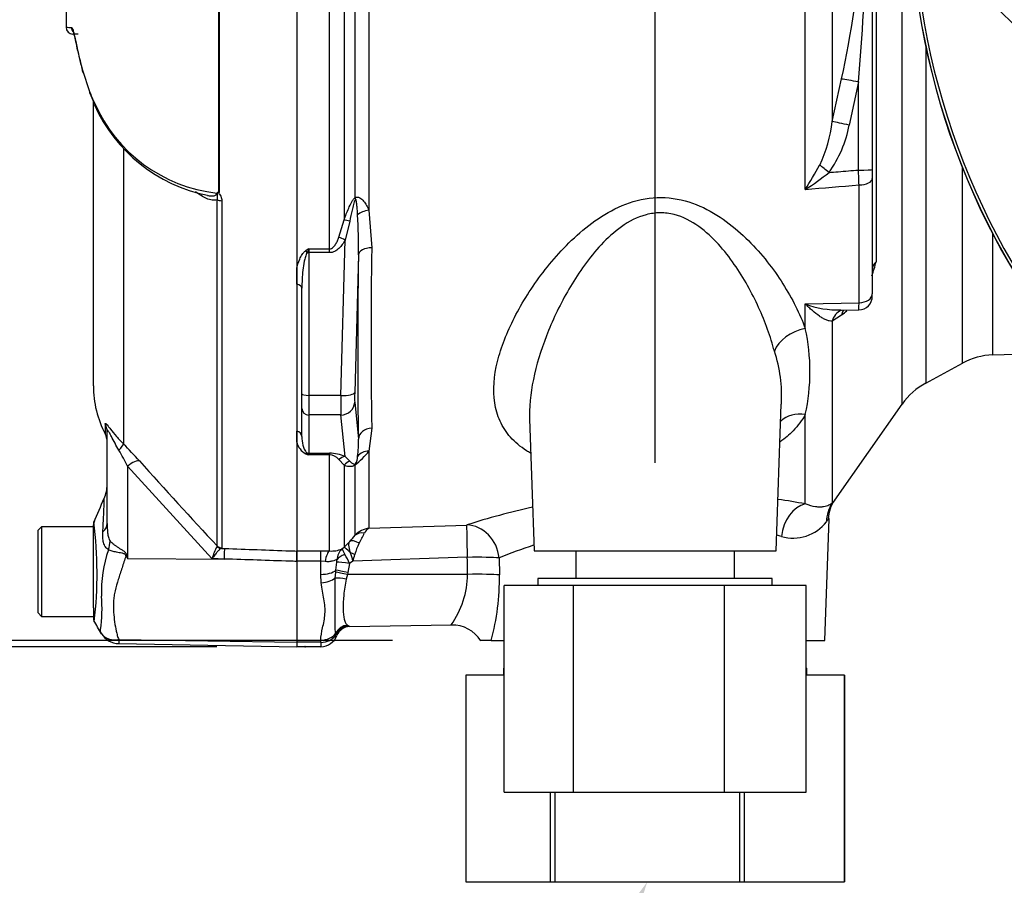
# Model space of a CAD drawing. Units: millimetres. Extents: x 0 to 594, y 0 to 420.
# Drawn here: x 284 to 302, y 234 to 250 of the extents above; entities that cross this region are included whole.
import ezdxf
from ezdxf import colors
from ezdxf.entities.mleader import LeaderData, LeaderLine
from ezdxf.enums import TextEntityAlignment as Align
from ezdxf.lldxf.tags import DXFTag
from ezdxf.math import Vec2, Vec3

# ---------------------------------------------------------------- set-up
doc = ezdxf.new("R2010")
doc.units = ezdxf.units.MM
for name, color, linetype in [('Default', 7, 'Continuous'), ('II0-20SHORT-STD', 7, 'Continuous'), ('II0-55-ADPIMP4-S', 7, 'Continuous'), ('II2-01-STD', 7, 'Continuous'), ('PART4', 7, 'Continuous'), ('PART5', 7, 'Continuous'), ('TSH-1', 7, 'Continuous')]:
    doc.layers.add(name, color=color, linetype=linetype)
doc.styles.add('SEACAD_Arial', font='arial.ttf')
tags = doc.linetypes.add('HIDDEN2', pattern=[4.7625, 3.175, -1.5875]).pattern_tags.tags
tags[6:7] = [DXFTag(74, 4), DXFTag(75, 0), DXFTag(340, '0'), DXFTag(46, 0.0), DXFTag(50, 0.0), DXFTag(44, 0.0), DXFTag(45, 0.0)]
tags[4:5] = [DXFTag(74, 4), DXFTag(75, 0), DXFTag(340, '0'), DXFTag(46, 0.0), DXFTag(50, 0.0), DXFTag(44, 0.0), DXFTag(45, 0.0)]
doc.dimstyles.new('ISO-InstDr', dxfattribs={"dimtxt": 3.2, "dimasz": 4.48, "dimexe": 1.6, "dimexo": 1.6, "dimgap": 0.8, "dimtad": 1, "dimdec": 0, "dimlfac": 8, "dimzin": 0, "dimdsep": 46, "dimtxsty": 'SEACAD_Arial', "dimblk1": '_SE_FILLED', "dimblk2": '_SE_FILLED', "dimsah": 1, "dimcen": 1.6, "dimadec": 0, "dimazin": 0, "dimtfac": 0.5, "dimtofl": 0, "dimtmove": 0, "dimatfit": 3, "dimfxl": 1, "dimtzin": 0, "dimarcsym": 0})

# ---------------------------------------------------------------- blocks, each defined once
blk = doc.blocks.new('SE5')
at = {"layer": 'II0-20SHORT-STD', "color": 7, "linetype": 'Continuous'}
for radius, start, end in [(13.198, 184.8664, 265.1363), (13.249, 184.9824, 265.02)]:
    blk.add_arc((313.839, 252.007), radius, start, end, dxfattribs=at)
at = {"layer": 'II0-55-ADPIMP4-S', "color": 7, "linetype": 'Continuous'}
for p, q in [((294.523, 240.132), (294.523, 239.632)), ((297.406, 239.632), (297.406, 240.132)), ((298.089, 239.632), (293.839, 239.632)), ((293.839, 239.632), (293.839, 239.507)), ((298.089, 239.507), (298.089, 239.632)), ((294.482, 239.507), (293.225, 239.507)), ((293.225, 235.757), (293.225, 239.507)), ((297.221, 239.507), (294.482, 239.507)), ((294.482, 235.757), (294.482, 239.507)), ((297.221, 235.757), (297.221, 239.507)), ((298.704, 239.507), (297.221, 239.507)), ((298.704, 235.757), (298.704, 239.507)), ((293.214, 238.007), (293.225, 238.007)), ((293.214, 238.007), (293.214, 237.882)), ((298.704, 238.007), (298.714, 238.007)), ((298.714, 237.882), (298.714, 238.007)), ((293.225, 237.882), (292.529, 237.882)), ((292.529, 237.882), (292.529, 234.132)), ((299.396, 237.882), (298.704, 237.882)), ((299.396, 237.882), (299.4, 237.882)), ((299.396, 234.132), (299.396, 237.882)), ((299.4, 237.882), (299.4, 234.132)), ((293.225, 235.757), (294.482, 235.757)), ((294.067, 234.132), (294.067, 235.757)), ((294.145, 235.757), (294.145, 234.132)), ((294.482, 235.757), (297.221, 235.757)), ((297.221, 235.757), (298.704, 235.757)), ((297.498, 234.132), (297.498, 235.757)), ((297.581, 235.757), (297.581, 234.132)), ((292.529, 234.132), (294.067, 234.132)), ((294.067, 234.132), (294.145, 234.132)), ((294.145, 234.132), (297.498, 234.132)), ((297.498, 234.132), (297.581, 234.132)), ((297.581, 234.132), (299.396, 234.132)), ((299.396, 234.132), (299.4, 234.132))]:
    blk.add_line(p, q, dxfattribs=at)
at = {"layer": 'II2-01-STD', "color": 7, "linetype": 'Continuous'}
for p, q in [((298.686, 246.686), (298.686, 251.259)), ((299.176, 251.198), (299.176, 247.918)), ((300.445, 242.794), (300.445, 250.98)), ((290.324, 250.732), (290.324, 246.135)), ((290.523, 246.537), (290.523, 250.726)), ((290.775, 250.735), (290.775, 246.309)), ((290.059, 245.608), (290.059, 250.403)), ((299.902, 249.901), (299.902, 247.046)), ((299.97, 249.946), (299.97, 245.375)), ((300.873, 249.282), (300.873, 243.176)), ((299.176, 247.918), (299.345, 248.689)), ((299.652, 248.635), (299.484, 247.852)), ((299.652, 247.038), (299.652, 248.635)), ((299.902, 247.046), (299.902, 246.884)), ((301.535, 243.536), (301.535, 247.091)), ((299.661, 244.632), (299.661, 246.768)), ((299.902, 246.884), (299.902, 244.795)), ((290.775, 246.309), (290.825, 245.629)), ((290.229, 245.819), (290.324, 246.135)), ((290.427, 246.111), (290.343, 245.768)), ((302.088, 243.686), (302.088, 245.886)), ((290.266, 242.95), (290.343, 245.768)), ((289.683, 245.608), (290.059, 245.608)), ((289.683, 245.608), (289.683, 245.54)), ((290.059, 245.54), (289.683, 245.54)), ((289.683, 245.54), (289.683, 242.95)), ((290.059, 245.54), (290.059, 245.608)), ((290.584, 245.5), (290.516, 243.006)), ((289.464, 244.966), (289.464, 245.253)), ((289.558, 242.983), (289.558, 244.895)), ((298.686, 244.612), (299.661, 244.632)), ((298.686, 244.166), (298.686, 244.612)), ((299.329, 244.496), (299.657, 244.502)), ((299.345, 244.407), (299.176, 244.299)), ((299.176, 244.299), (299.176, 240.999)), ((299.355, 244.415), (299.345, 244.407)), ((302.088, 243.686), (303.486, 243.735)), ((300.873, 243.176), (301.535, 243.536)), ((289.558, 242.717), (289.558, 242.983)), ((290.266, 242.95), (289.683, 242.95)), ((289.683, 242.95), (289.683, 242.597)), ((290.516, 242.829), (290.584, 242.16)), ((289.558, 242.205), (289.558, 242.717)), ((298.159, 240.132), (298.252, 242.795)), ((299.225, 241.052), (300.445, 242.794)), ((290.266, 242.597), (289.683, 242.597)), ((289.683, 242.597), (289.683, 241.903)), ((290.343, 241.842), (290.266, 242.597)), ((293.686, 242.528), (293.77, 240.132)), ((298.686, 240.984), (298.686, 242.605)), ((289.464, 242.106), (289.464, 242.303)), ((290.825, 242.36), (290.775, 241.941)), ((290.775, 241.941), (290.775, 240.543)), ((289.683, 241.903), (290.059, 241.903)), ((289.683, 241.903), (289.683, 241.873)), ((290.059, 241.873), (289.683, 241.873)), ((290.059, 241.903), (290.059, 241.873)), ((290.059, 240.132), (290.059, 241.873)), ((290.324, 241.685), (290.229, 241.791)), ((290.343, 241.842), (290.427, 241.761)), ((290.324, 241.685), (290.324, 240.203)), ((290.523, 240.416), (290.523, 241.691)), ((299.04, 238.507), (299.117, 240.715)), ((290.775, 240.543), (292.547, 240.602)), ((290.285, 240.168), (290.324, 240.203)), ((290.324, 240.203), (290.426, 240.305)), ((289.464, 240.135), (289.902, 240.135)), ((289.464, 239.946), (289.464, 240.13)), ((289.902, 240.135), (290.059, 240.132)), ((289.902, 239.946), (289.902, 240.135)), ((292.558, 240.016), (290.482, 239.947)), ((293.134, 240.005), (293.14, 239.696)), ((293.77, 240.132), (298.159, 240.132)), ((289.902, 239.946), (289.464, 239.946)), ((289.902, 239.707), (289.902, 239.946)), ((289.981, 239.94), (289.902, 239.946)), ((290.176, 239.781), (290.193, 239.928)), ((290.421, 239.903), (290.391, 239.739)), ((290.482, 239.947), (290.421, 239.903)), ((289.91, 239.552), (289.902, 239.707)), ((290.163, 239.64), (290.172, 239.746)), ((290.172, 239.746), (290.176, 239.781)), ((290.383, 239.705), (290.361, 239.62)), ((290.391, 239.739), (290.383, 239.705)), ((292.563, 239.707), (290.383, 239.705)), ((290.386, 238.785), (290.403, 238.774)), ((290.424, 238.76), (292.273, 238.793)), ((290.182, 238.616), (290.173, 238.64)), ((289.902, 238.475), (289.464, 238.475)), ((289.464, 238.397), (289.902, 238.397)), ((289.902, 238.475), (289.902, 238.515)), ((289.902, 238.475), (289.902, 238.397)), ((292.992, 238.507), (292.8, 238.507)), ((292.992, 238.507), (293.225, 238.507)), ((298.704, 238.507), (299.04, 238.507))]:
    blk.add_line(p, q, dxfattribs=at)
for centre, radius, start, end in [((278.808, 253.055), 20.996, 347.9968, 354.923), ((246.267, 253.07), 53.569, 355.2511, 357.9604), ((296.685, 248.211), 2.509, 334.4022, 353.2963), ((297.35, 248.258), 2.172, 324.4502, 349.2212), ((292.624, 250.574), 7.201, 327.3283, 331.4055), ((295.662, 251.363), 5.57, 302.8848, 308.3377), ((229.042, 1086.188), 842.385, 274.742353, 274.808863), ((281.118, 245.672), 9.467, 358.9571, 3.3409), ((291.824, 241.971), 4.221, 120.478, 121.3368), ((292.047, 244.625), 2.56, 157.4183, 159.0569), ((394.652, 243.994), 103.84, 179.09811, 180.90189), ((298.358, 245.73), 1.65, 338.3503, 347.58), ((299.286, 246.159), 1.659, 248.7931, 271.5473), ((299.652, 244.752), 0.25, 271.2453, 0.0011), ((298.358, 245.73), 1.65, 307.1544, 310.886), ((295.172, 243.385), 3.6, 347.4786, 12.5214), ((295.693, 242.947), 2.564, 356.571, 18.3397), ((302.131, 242.437), 1.25, 92, 118.5), ((301.469, 242.077), 1.25, 118.5, 145), ((288.83, 242.084), 1.755, 352.2083, 2.5083), ((289.782, 242.181), 0.326, 193.4135, 242.0778), ((289.532, 242.941), 1.595, 308.4132, 321.1985), ((291.173, 245.881), 4.276, 248.838, 249.6159), ((289.531, 241.775), 0.182, 32.707, 46.2178), ((290.064, 241.235), 0.668, 65.2718, 90.3769), ((290.05, 241.637), 0.236, 40.6851, 87.8326), ((290.3, 241.849), 0.269, 329.1715, 359.2169), ((296.364, 228.782), 12.421, 79.2259, 81.5195), ((299.715, 240.695), 0.612, 143.9007, 178.0773), ((296.364, 228.782), 12.421, 102.1991, 107.8951), ((290.821, 240.141), 0.405, 96.4346, 137.2783), ((290.851, 240.388), 0.172, 115.9845, 158.1215), ((298.468, 241.128), 0.763, 253.6578, 322.3911), ((288.69, 241.93), 2.378, 316.8999, 320.4474), ((286.957, 242.302), 4.166, 330.8215, 333.6568), ((296.294, 232.344), 8.287, 76.3281, 76.8939), ((290.092, 240.65), 0.52, 266.4069, 291.8862), ((290.471, 239.962), 0.277, 132.0021, 178.0531), ((290.833, 240.395), 0.592, 202.5566, 213.6107), ((291.443, 239.837), 0.952, 152.9307, 166.0882), ((296.294, 232.344), 8.287, 107.7965, 112.4161), ((289.891, 239.958), 0.303, 354.4456, 2.5816), ((289.161, 239.377), 1.366, 22.6653, 30.3584), ((289.656, 239.797), 0.84, 10.3184, 20.956), ((288.9, 240.499), 1.676, 340.7557, 345.0093), ((290.937, 239.731), 1.626, 324.7335, 359.1323), ((288.727, 239.64), 4.413, 345.1167, 0.7189), ((290.419, 238.519), 0.255, 93.5554, 157.4562), ((290.428, 238.51), 0.25, 91.0164, 159.3319), ((290.168, 238.38), 0.458, 56.0675, 59.1827), ((292.291, 238.19), 0.598, 31.4531, 91.8147), ((289.913, 238.802), 0.328, 268.136, 325.3642), ((289.902, 238.709), 0.313, 270, 339.3035), ((290.177, 238.619), 0.00637, 328.9051, 337.4978), ((290.074, 238.535), 0.136, 28.0806, 37.0753)]:
    blk.add_arc(centre, radius, start, end, dxfattribs=at)
for centre, major_axis, ratio, start_param, end_param in [((299.652, 248.622), (-0.368, 0.071), 0.034273, 4.718976, 5.705522), ((299.484, 247.838), (-0.365, 0.086), 0.03396, 4.720437, 5.721068), ((299.117, 246.982), (-0.294, 0.233), 0.027329, -1.549081, -0.932857), ((299.652, 247.046), (0.25, 0), 0.034899, 4.712389, 6.283185), ((299.652, 246.884), (0.25, 0), 0.465434, 4.747296, 6.283185), ((290.7, 246.455), (-0.151, 0.199), 0.502881, 0.807811, 0.960217), ((290.784, 246.186), (-0.247, -0.036), 0.492547, 4.675877, 5.687129), ((290.501, 246.047), (-0.236, 0.083), 0.151263, -1.196408, -0.670987), ((290.343, 245.703), (-0.217, 0.123), 0.227, 4.840402, 5.384438), ((289.629, 245.509), (-0.066, 0.106), 0.319671, 4.811495, 5.184571), ((289.683, 245.572), (-0.125, 0), 0.258819, 1.351911, 1.570796), ((290.833, 245.491), (-0.25, 0.003), 0.551174, 4.754229, 6.238818), ((291.189, 252.001), (-0.438, -11.794), 0.037007, -0.985615, -0.582433), ((300.277, 245.231), (-0.375, 0), 0.670489, 5.67232, 6.283185), ((289.433, 244.895), (0.125, 0), 0.587242, 0, 1.318116), ((299.652, 244.795), (0.25, 0), 0.655191, 4.747296, 6.283185), ((299.484, 244.148), (0.147, -0.345), 0.823802, 3.144512, 3.950286), ((299.484, 244.148), (0.147, -0.345), 0.823802, 3.123731, 3.144512), ((299.652, 244.255), (0.236, -0.291), 0.683549, 3.375582, 3.732907), ((299.662, 244.263), (0.242, -0.287), 0.668492, 3.396533, 3.72034), ((298.708, 243.732), (0.591, 0.205), 0.68018, 1.375238, 2.621925), ((290.266, 243.015), (0.25, -0.007), 0.25873, 4.719408, 6.244864), ((290.527, 243.07), (-0.009, -0.25), 0.037007, -1.307624, -0.260426), ((289.683, 242.983), (-0.125, 0), 0.258819, 0, 1.570796), ((290.278, 243.08), (-0.009, -0.5), 0.018523, -1.308654, -0.261456), ((290.266, 242.838), (0.249, 0.025), 0.965594, 4.614938, 6.140394), ((289.683, 242.717), (-0.125, 0), 0.965926, 0, 1.570796), ((298.708, 242.085), (0.554, -0.289), 0.793689, 1.999343, 2.854089), ((289.433, 242.205), (0.125, 0), 0.809412, 0, 1.318116), ((290.833, 242.151), (-0.25, -0.005), 0.834325, 4.731415, 6.216005), ((290.784, 241.724), (-0.242, 0.062), 0.861179, 4.963697, 5.974949), ((289.629, 241.788), (0.046, 0.116), 0.502727, 0.29659, 0.669666), ((289.683, 242.024), (-0.125, 0), 0.965926, 1.351911, 1.570796), ((290.343, 241.6), (0.107, 0.226), 0.847175, 0.508801, 1.052837), ((290.501, 241.531), (0.104, 0.227), 0.931999, 0.778794, 1.304215), ((290.7, 241.534), (-0.147, 0.202), 0.522098, 0.246434, 0.39884), ((298.708, 240.374), (0.124, 0.613), 0.7249, 0.319572, 1.681221), ((299.688, 240.641), (-0.465, 0.417), 0.967677, 0.124643, 0.711634), ((292.569, 239.983), (-0.021, 0.625), 0.015732, 0.132067, 1.517894), ((292.569, 239.983), (0.191, -0.595), 0.8986, 1.325105, 2.836814), ((290.603, 240.129), (-0.184, 0.17), 0.429268, 5.129491, 6.196656), ((290.7, 240.24), (-0.195, 0.157), 0.772305, 5.308024, 6.148485), ((290.545, 239.983), (-0.222, 0.22), 0.024934, -1.051288, -0.077289), ((290.059, 239.822), (0.013, 0.312), 0.286638, 0.141416, 1.195159), ((290.427, 239.935), (-0.249, -0.025), 0.587547, 5.014464, 5.867024), ((290.524, 240.006), (-0.226, 0.107), 0.208997, -1.446744, -1.091654), ((292.569, 239.983), (0.625, 0.009), 0.052571, 0.440269, 1.587525), ((290.425, 239.89), (-0.247, 0.036), 0.049279, 4.737209, 5.942771), ((289.902, 239.849), (0.312, 0), 0.454497, 4.712389, 5.781892), ((289.91, 239.708), (0.31, 0.037), 0.495503, 4.654048, 5.606747), ((290.366, 239.586), (-0.246, 0.044), 0.131778, 4.753406, 5.702559), ((290.387, 239.692), (-0.244, 0.056), 0.047146, 4.741062, 5.808408), ((290.395, 239.726), (-0.244, 0.055), 0.047229, 4.740924, 5.840314), ((292.574, 239.674), (-0.625, -0.009), 0.052574, 3.578411, 4.729109), ((290.39, 238.541), (0.167, 0.186), 0.948014, 0.775763, 1.861193), ((289.902, 238.762), (0.313, 0), 0.7904, 4.712389, 5.762209)]:
    blk.add_ellipse(centre, major_axis=major_axis, ratio=ratio, start_param=start_param, end_param=end_param, dxfattribs=at)
for points, knots in [([(299.117, 246.995), (299.172, 246.999), (299.227, 247.004), (299.283, 247.008), (299.406, 247.018), (299.529, 247.028), (299.652, 247.038)], [0, 0, 0, 0, 0.309709, 0.309709, 0.309709, 1, 1, 1, 1]), ([(299.661, 246.768), (299.659, 246.81), (299.658, 246.853), (299.655, 246.943), (299.654, 246.99), (299.652, 247.038)], [0, 0, 0, 0, 0.5, 0.5, 1, 1, 1, 1]), ([(290.324, 246.135), (290.35, 246.206), (290.376, 246.277), (290.422, 246.382), (290.439, 246.416), (290.466, 246.466), (290.476, 246.483), (290.498, 246.513), (290.51, 246.527), (290.523, 246.537)], [0, 0, 0, 0, 0.5, 0.5, 0.75, 0.75, 0.875, 0.875, 1, 1, 1, 1]), ([(290.531, 246.507), (290.526, 246.5), (290.522, 246.492), (290.515, 246.477), (290.512, 246.468), (290.503, 246.444), (290.498, 246.427), (290.484, 246.378), (290.476, 246.344), (290.453, 246.244), (290.439, 246.178), (290.427, 246.111)], [0, 0, 0, 0, 0.0625, 0.0625, 0.125, 0.125, 0.25, 0.25, 0.5, 0.5, 1, 1, 1, 1]), ([(290.523, 246.537), (290.537, 246.545), (290.552, 246.549), (290.581, 246.547), (290.595, 246.543), (290.621, 246.529), (290.633, 246.52), (290.656, 246.499), (290.667, 246.488), (290.697, 246.451), (290.715, 246.425), (290.747, 246.368), (290.762, 246.339), (290.775, 246.309)], [0, 0, 0, 0, 0.125, 0.125, 0.25, 0.25, 0.375, 0.375, 0.5, 0.5, 0.75, 0.75, 1, 1, 1, 1]), ([(290.569, 246.224), (290.566, 246.274), (290.563, 246.323), (290.557, 246.397), (290.554, 246.421), (290.549, 246.457), (290.547, 246.469), (290.544, 246.487), (290.543, 246.493), (290.539, 246.503), (290.535, 246.512), (290.531, 246.507)], [0, 0, 0, 0, 0.5, 0.5, 0.75, 0.75, 0.875, 0.875, 0.9375, 0.9375, 1, 1, 1, 1]), ([(293.705, 241.904), (293.68, 241.918), (293.656, 241.933), (293.52, 242.021), (293.423, 242.104), (293.263, 242.283), (293.2, 242.38), (293.105, 242.589), (293.073, 242.701), (293.02, 243.049), (293.042, 243.304), (293.17, 243.826), (293.275, 244.093), (293.553, 244.639), (293.728, 244.916), (294.034, 245.316), (294.143, 245.447), (294.382, 245.703), (294.513, 245.828), (294.935, 246.18), (295.26, 246.387), (295.828, 246.534), (296.026, 246.551), (296.415, 246.514), (296.603, 246.46), (296.948, 246.31), (297.108, 246.213), (297.401, 245.998), (297.533, 245.881), (297.902, 245.513), (298.109, 245.245), (298.451, 244.707), (298.589, 244.432), (298.686, 244.166)], [0.3372345, 0.3372345, 0.3372345, 0.3372345, 0.34375, 0.34375, 0.375, 0.375, 0.40625, 0.40625, 0.4375, 0.4375, 0.5, 0.5, 0.5625, 0.5625, 0.625, 0.625, 0.65625, 0.65625, 0.6875, 0.6875, 0.75, 0.75, 0.78125, 0.78125, 0.8125, 0.8125, 0.84375, 0.84375, 0.875, 0.875, 0.9375, 0.9375, 1, 1, 1, 1]), ([(298.126, 243.754), (298.057, 244.015), (297.961, 244.282), (297.72, 244.811), (297.575, 245.076), (297.312, 245.454), (297.217, 245.576), (297.004, 245.809), (296.886, 245.92), (296.622, 246.109), (296.471, 246.189), (296.227, 246.251), (296.141, 246.262), (295.97, 246.261), (295.886, 246.25), (295.636, 246.184), (295.488, 246.105), (295.218, 245.914), (295.097, 245.802), (294.876, 245.566), (294.775, 245.441), (294.591, 245.187), (294.507, 245.058), (294.274, 244.666), (294.142, 244.398), (293.923, 243.863), (293.837, 243.599), (293.717, 243.08), (293.683, 242.824), (293.685, 242.56), (293.686, 242.541), (293.686, 242.522)], [0, 0, 0, 0, 0.0625, 0.0625, 0.125, 0.125, 0.15625, 0.15625, 0.1875, 0.1875, 0.21875, 0.21875, 0.234375, 0.234375, 0.25, 0.25, 0.28125, 0.28125, 0.3125, 0.3125, 0.34375, 0.34375, 0.375, 0.375, 0.4375, 0.4375, 0.5, 0.5, 0.5625, 0.5625, 0.5675036, 0.5675036, 0.5675036, 0.5675036]), ([(290.059, 245.608), (290.072, 245.608), (290.084, 245.612), (290.106, 245.622), (290.116, 245.63), (290.143, 245.653), (290.157, 245.673), (290.182, 245.712), (290.193, 245.733), (290.213, 245.775), (290.221, 245.797), (290.229, 245.819)], [0, 0, 0, 0, 0.125, 0.125, 0.25, 0.25, 0.5, 0.5, 0.75, 0.75, 1, 1, 1, 1]), ([(290.343, 245.768), (290.327, 245.741), (290.31, 245.714), (290.273, 245.663), (290.253, 245.639), (290.207, 245.596), (290.181, 245.577), (290.138, 245.555), (290.123, 245.549), (290.091, 245.542), (290.076, 245.54), (290.059, 245.54)], [0, 0, 0, 0, 0.25, 0.25, 0.5, 0.5, 0.75, 0.75, 0.875, 0.875, 1, 1, 1, 1]), ([(289.464, 245.253), (289.477, 245.311), (289.494, 245.369), (289.531, 245.452), (289.545, 245.48), (289.571, 245.519), (289.58, 245.532), (289.602, 245.556), (289.614, 245.567), (289.629, 245.576)], [0, 0, 0, 0, 0.5, 0.5, 0.75, 0.75, 0.875, 0.875, 1, 1, 1, 1]), ([(289.656, 245.54), (289.647, 245.529), (289.641, 245.516), (289.631, 245.491), (289.626, 245.477), (289.614, 245.438), (289.607, 245.411), (289.59, 245.33), (289.583, 245.276), (289.564, 245.112), (289.558, 245.004), (289.558, 244.895)], [0, 0, 0, 0, 0.0625, 0.0625, 0.125, 0.125, 0.25, 0.25, 0.5, 0.5, 1, 1, 1, 1]), ([(299.176, 244.299), (299.159, 244.297), (299.141, 244.298), (299.103, 244.306), (299.084, 244.312), (299.045, 244.329), (299.024, 244.339), (298.984, 244.362), (298.963, 244.375), (298.901, 244.417), (298.859, 244.451), (298.794, 244.507), (298.773, 244.527), (298.74, 244.558), (298.73, 244.568), (298.708, 244.59), (298.697, 244.601), (298.686, 244.612)], [0, 0, 0, 0, 0.125, 0.125, 0.25, 0.25, 0.375, 0.375, 0.5, 0.5, 0.75, 0.75, 0.875, 0.875, 0.9375, 0.9375, 1, 1, 1, 1]), ([(299.657, 244.502), (299.657, 244.502), (299.658, 244.503), (299.658, 244.509), (299.659, 244.514), (299.659, 244.527), (299.66, 244.536), (299.66, 244.558), (299.66, 244.57), (299.661, 244.599), (299.661, 244.614), (299.661, 244.632)], [0.4098438, 0.4098438, 0.4098438, 0.4098438, 0.5, 0.5, 0.625, 0.625, 0.75, 0.75, 0.875, 0.875, 1, 1, 1, 1]), ([(298.686, 242.605), (298.628, 242.499), (298.556, 242.401), (298.398, 242.239), (298.319, 242.172), (298.231, 242.109)], [0, 0, 0, 0, 0.03125, 0.03125, 0.05564406, 0.05564406, 0.05564406, 0.05564406]), ([(289.558, 242.205), (289.558, 242.152), (289.564, 242.101), (289.583, 242.025), (289.59, 242), (289.607, 241.964), (289.614, 241.952), (289.626, 241.934), (289.631, 241.928), (289.641, 241.916), (289.647, 241.911), (289.656, 241.906)], [0, 0, 0, 0, 0.5, 0.5, 0.75, 0.75, 0.875, 0.875, 0.9375, 0.9375, 1, 1, 1, 1]), ([(290.427, 241.761), (290.439, 241.747), (290.453, 241.734), (290.476, 241.717), (290.484, 241.712), (290.498, 241.708), (290.503, 241.706), (290.512, 241.706), (290.515, 241.706), (290.522, 241.707), (290.526, 241.709), (290.531, 241.711)], [0, 0, 0, 0, 0.5, 0.5, 0.75, 0.75, 0.875, 0.875, 0.9375, 0.9375, 1, 1, 1, 1]), ([(290.523, 241.691), (290.51, 241.681), (290.498, 241.675), (290.476, 241.666), (290.466, 241.664), (290.439, 241.659), (290.422, 241.66), (290.376, 241.665), (290.35, 241.674), (290.324, 241.685)], [0, 0, 0, 0, 0.125, 0.125, 0.25, 0.25, 0.5, 0.5, 1, 1, 1, 1]), ([(299.176, 240.999), (299.194, 241.019), (299.208, 241.034), (299.221, 241.049), (299.225, 241.053), (299.229, 241.057), (299.23, 241.059), (299.23, 241.059)], [0, 0, 0, 0, 0.25, 0.25, 0.375, 0.375, 0.4698584, 0.4698584, 0.4698584, 0.4698584]), ([(299.176, 240.999), (299.162, 240.987), (299.142, 240.973), (299.089, 240.948), (299.056, 240.937), (298.996, 240.929), (298.974, 240.927), (298.926, 240.927), (298.901, 240.928), (298.819, 240.94), (298.756, 240.955), (298.686, 240.984)], [0, 0, 0, 0, 0.25, 0.25, 0.5, 0.5, 0.625, 0.625, 0.75, 0.75, 1, 1, 1, 1]), ([(299.117, 240.722), (299.117, 240.722), (299.117, 240.721), (299.113, 240.716), (299.11, 240.713), (299.099, 240.698), (299.087, 240.683), (299.072, 240.663)], [0.5027273, 0.5027273, 0.5027273, 0.5027273, 0.625, 0.625, 0.75, 0.75, 1, 1, 1, 1]), ([(290.44, 240.097), (290.433, 240.121), (290.427, 240.144), (290.418, 240.186), (290.414, 240.206), (290.411, 240.241), (290.411, 240.257), (290.416, 240.284), (290.42, 240.296), (290.426, 240.305)], [0, 0, 0, 0, 0.25, 0.25, 0.5, 0.5, 0.75, 0.75, 1, 1, 1, 1]), ([(290.194, 239.971), (290.185, 239.971), (290.174, 239.968), (290.146, 239.958), (290.129, 239.952), (290.092, 239.943), (290.071, 239.939), (290.027, 239.935), (290.004, 239.936), (289.981, 239.94)], [0, 0, 0, 0, 0.25, 0.25, 0.5, 0.5, 0.75, 0.75, 1, 1, 1, 1]), ([(290.173, 238.64), (290.166, 238.665), (290.163, 238.691), (290.159, 238.748), (290.159, 238.779), (290.16, 238.844), (290.161, 238.88), (290.163, 238.956), (290.163, 238.997), (290.164, 239.125), (290.163, 239.219), (290.16, 239.37), (290.159, 239.423), (290.159, 239.53), (290.16, 239.585), (290.163, 239.64)], [0, 0, 0, 0, 0.125, 0.125, 0.25, 0.25, 0.375, 0.375, 0.5, 0.5, 0.75, 0.75, 0.875, 0.875, 1, 1, 1, 1]), ([(290.361, 239.62), (290.35, 239.571), (290.342, 239.522), (290.328, 239.426), (290.322, 239.378), (290.309, 239.24), (290.305, 239.157), (290.309, 239.006), (290.315, 238.943), (290.334, 238.867), (290.341, 238.846), (290.36, 238.81), (290.371, 238.796), (290.386, 238.785)], [0, 0, 0, 0, 0.125, 0.125, 0.25, 0.25, 0.5, 0.5, 0.75, 0.75, 0.875, 0.875, 1, 1, 1, 1]), ([(289.902, 238.515), (289.902, 238.587), (289.917, 238.662), (289.952, 238.819), (289.971, 238.902), (289.98, 239.032), (289.98, 239.076), (289.973, 239.167), (289.966, 239.213), (289.941, 239.355), (289.921, 239.451), (289.91, 239.552)], [0, 0, 0, 0, 0.25, 0.25, 0.5, 0.5, 0.625, 0.625, 0.75, 0.75, 1, 1, 1, 1])]:
    blk.add_open_spline(points, degree=3, knots=knots, dxfattribs=at)
for points, degree in [([(299.335, 244.493), (299.341, 244.494), (299.344, 244.495), (299.345, 244.495)], 3), ([(292.563, 239.707), (292.56, 239.861), (292.558, 240.016)], 2)]:
    blk.add_open_spline(points, degree=degree, dxfattribs=at)
at = {"layer": 'PART4', "color": 7, "linetype": 'Continuous'}
for radius, start, end in [(13.198, 184.8664, 265.1363), (13.252, 184.9893, 265.0132)]:
    blk.add_arc((313.839, 252.007), radius, start, end, dxfattribs=at)
at = {"layer": 'PART5', "color": 7, "linetype": 'Continuous'}
for p, q in [((288.054, 246.637), (288.054, 250.371)), ((288.059, 250.371), (288.059, 246.633)), ((289.464, 250.365), (289.464, 240.13)), ((285.503, 249.5), (285.405, 249.502)), ((285.58, 248.849), (285.708, 248.461)), ((285.715, 248.429), (285.804, 248.219)), ((285.777, 243.123), (285.777, 248.274)), ((286.326, 247.421), (286.326, 242.068)), ((288.022, 240.223), (288.022, 246.498)), ((288.106, 246.481), (288.106, 240.187)), ((285.991, 242.433), (285.991, 242.253)), ((286.027, 240.628), (286.027, 242.291)), ((287.928, 239.993), (286.395, 241.667)), ((286.395, 241.667), (286.395, 239.996)), ((284.839, 240.569), (284.777, 240.507)), ((284.777, 239.007), (284.777, 240.507)), ((284.839, 240.569), (284.839, 238.944)), ((285.777, 240.569), (284.839, 240.569)), ((285.777, 239.329), (285.777, 240.605)), ((288.02, 240.213), (288.022, 240.223)), ((288.106, 240.187), (288.099, 240.178)), ((288.099, 240.178), (288.16, 240.176)), ((286.385, 240.049), (286.395, 239.996)), ((286.395, 239.996), (288.154, 239.985)), ((288.154, 239.985), (287.928, 239.993)), ((289.464, 240.13), (289.464, 239.941)), ((289.464, 239.941), (289.464, 238.48)), ((285.777, 239.1), (285.777, 239.329)), ((285.777, 239.1), (285.777, 238.916)), ((284.777, 239.007), (284.839, 238.944)), ((284.839, 238.944), (285.777, 238.944)), ((286.236, 238.451), (289.464, 238.395)), ((286.239, 238.525), (289.464, 238.48)), ((289.464, 238.48), (289.464, 238.395))]:
    blk.add_line(p, q, dxfattribs=at)
at = {"layer": 'PART5', "color": 7, "linetype": 'HIDDEN2'}
blk.add_circle((289.618, 238.395), 0.00771, dxfattribs=at)
at = {"layer": 'PART5', "color": 7, "linetype": 'Continuous'}
for centre, radius, start, end in [((285.416, 252.057), 2.434, 266.8461, 269.1582), ((285.407, 249.627), 0.125, 180.2743, 268.8955), ((288.712, 249.655), 3.233, 201.6816, 205.6456), ((288.321, 249.356), 2.753, 203.5426, 263.6133), ((288.414, 249.392), 2.868, 204.1692, 258.5665), ((287.939, 246.707), 0.116, 311.3583, 318.5834), ((288.275, 246.863), 0.316, 225.7047, 226.9174), ((287.652, 243.123), 1.875, 180, 207.6604), ((285.714, 242.108), 0.313, 0, 27.6604), ((282.627, 239.852), 4.183, 25.7113, 30.248), ((280.914, 236.703), 7.621, 41.6215, 44.7505), ((354.153, 302.183), 90.622, 221.81357, 223.13453), ((285.402, 241.337), 0.625, 336.1248, 359.9987), ((182.211, 285.925), 113.037, 336.38954, 336.62958), ((285.902, 240.606), 0.125, 145.5658, 180.0009), ((278.192, 239.724), 7.652, 353.4589, 6.9901), ((288.035, 239.43), 2.111, 159.9531, 183.2474), ((288.912, 239.709), 1.024, 150.5089, 163.8952), ((302.813, 250.251), 19.357, 211.8323, 211.9883), ((282.982, 239.107), 2.952, 352.122, 3.9537), ((285.902, 238.916), 0.125, 179.9959, 209.9273), ((104.934, 132.758), 209.682, 30.32638, 30.40089), ((286.242, 238.822), 0.371, 209.6391, 269.1971), ((286.615, 238.479), 0.379, 173.0793, 184.23)]:
    blk.add_arc(centre, radius, start, end, dxfattribs=at)
for centre, major_axis, ratio, start_param, end_param in [((285.505, 249.625), (0.002, 0.125), 0.99892, 1.605778, 2.223631), ((285.828, 248.474), (0.116, 0.046), 0.704524, 2.771584, 3.142004), ((285.828, 248.474), (0.116, 0.046), 0.704524, 2.771584, 3.14615), ((285.916, 248.272), (0.113, 0.054), 0.693119, 2.708443, 3.111591), ((285.916, 248.272), (0.113, 0.054), 0.693119, 3.111591, 3.14766), ((288.11, 246.539), (-0.125, 0), 0.462752, 0.785398, 1.535042), ((285.714, 242.291), (-0.313, 0), 0.98153, 3.141593, 3.624359), ((286.105, 241.853), (0.221, 0.221), 0.075679, -0.992408, -0.162853), ((286.39, 241.549), (0.233, 0.208), 0.28094, 0.161124, 1.302937), ((285.402, 240.628), (-0.625, 0), 0.499545, 2.635149, 3.141593), ((285.543, 240.19), (0.388, 0.49), 0.759677, 5.190842, 5.467118), ((288.103, 240.302), (0.063, -0.108), 0.968548, 4.993824, 5.700688), ((288.11, 240.311), (-0.125, 0), 0.989788, 0.785398, 1.535042), ((288.148, 239.867), (0.011, 0.312), 0.004338, -1.18238, -0.137312), ((286.357, 239.813), (0.553, 0.291), 0.320893, 1.352757, 1.383837)]:
    blk.add_ellipse(centre, major_axis=major_axis, ratio=ratio, start_param=start_param, end_param=end_param, dxfattribs=at)
blk.add_open_spline([(285.281, 250.232), (285.281, 250.008), (285.282, 249.806), (285.282, 249.626)], degree=3, dxfattribs=at)
for points, knots in [([(285.381, 249.623), (285.389, 249.623), (285.398, 249.605), (285.415, 249.554), (285.42, 249.533), (285.432, 249.483), (285.439, 249.453), (285.46, 249.353), (285.478, 249.272), (285.51, 249.128), (285.522, 249.077), (285.549, 248.968), (285.564, 248.91), (285.58, 248.849)], [0, 0, 0, 0, 0.25, 0.25, 0.375, 0.375, 0.5, 0.5, 0.75, 0.75, 0.875, 0.875, 1, 1, 1, 1]), ([(285.408, 249.553), (285.408, 249.553), (285.408, 249.553), (285.413, 249.542), (285.426, 249.496), (285.447, 249.402), (285.479, 249.254), (285.524, 249.058), (285.563, 248.895), (285.588, 248.804), (285.59, 248.798)], [0.1564728, 0.1564728, 0.1564728, 0.1564728, 0.1565299, 0.2355908, 0.349658, 0.4946038, 0.6532308, 0.8205207, 0.9909435, 1, 1, 1, 1]), ([(288.022, 246.498), (288.008, 246.492), (287.993, 246.49), (287.962, 246.488), (287.946, 246.489), (287.897, 246.497), (287.864, 246.508), (287.797, 246.537), (287.764, 246.555), (287.697, 246.595), (287.664, 246.617), (287.632, 246.641)], [0, 0, 0, 0, 0.125, 0.125, 0.25, 0.25, 0.5, 0.5, 0.75, 0.75, 1, 1, 1, 1]), ([(287.845, 246.577), (287.849, 246.576), (287.854, 246.575), (287.879, 246.571), (287.901, 246.568), (287.932, 246.568), (287.942, 246.568), (287.962, 246.571), (287.972, 246.573), (287.99, 246.579), (287.999, 246.584), (288.012, 246.598), (288.016, 246.608), (288.015, 246.62)], [0.5996947, 0.5996947, 0.5996947, 0.5996947, 0.625, 0.625, 0.75, 0.75, 0.8125, 0.8125, 0.875, 0.875, 0.9375, 0.9375, 1, 1, 1, 1]), ([(288.022, 246.498), (288.025, 246.508), (288.027, 246.518), (288.029, 246.54), (288.028, 246.551), (288.026, 246.572), (288.024, 246.583), (288.025, 246.599), (288.025, 246.605), (288.026, 246.617), (288.026, 246.623), (288.026, 246.63)], [0, 0, 0, 0, 0.25, 0.25, 0.5, 0.5, 0.75, 0.75, 0.875, 0.875, 1, 1, 1, 1]), ([(288.026, 246.63), (288.029, 246.634), (288.034, 246.636), (288.041, 246.639), (288.044, 246.639), (288.049, 246.64), (288.052, 246.639), (288.054, 246.637)], [0, 0, 0, 0, 0.5, 0.5, 0.75, 0.75, 1, 1, 1, 1]), ([(288.059, 246.633), (288.054, 246.627), (288.046, 246.621), (288.052, 246.608), (288.059, 246.603), (288.073, 246.587), (288.081, 246.575), (288.1, 246.536), (288.106, 246.509), (288.106, 246.481)], [0, 0, 0, 0, 0.125, 0.125, 0.25, 0.25, 0.5, 0.5, 1, 1, 1, 1]), ([(285.991, 242.433), (285.991, 242.439), (285.993, 242.443), (285.998, 242.443), (286, 242.442), (286.006, 242.438), (286.009, 242.435), (286.021, 242.424), (286.031, 242.411), (286.056, 242.38), (286.071, 242.361), (286.118, 242.301), (286.156, 242.254), (286.237, 242.161), (286.28, 242.114), (286.326, 242.068)], [0, 0, 0, 0, 0.125, 0.125, 0.1875, 0.1875, 0.25, 0.25, 0.375, 0.375, 0.5, 0.5, 0.75, 0.75, 1, 1, 1, 1]), ([(286.24, 241.959), (286.192, 242.041), (286.146, 242.126), (286.094, 242.227), (286.083, 242.246), (286.063, 242.283), (286.054, 242.299), (286.039, 242.318), (286.034, 242.32), (286.028, 242.311), (286.027, 242.302), (286.027, 242.291)], [0, 0, 0, 0, 0.5, 0.5, 0.625, 0.625, 0.75, 0.75, 0.875, 0.875, 1, 1, 1, 1]), ([(285.949, 240.477), (285.951, 240.523), (285.954, 240.567), (285.958, 240.651), (285.96, 240.691), (285.963, 240.766), (285.965, 240.801), (285.967, 240.867), (285.969, 240.897), (285.971, 240.95), (285.971, 240.974), (285.973, 241.015), (285.973, 241.033), (285.975, 241.075), (285.975, 241.089), (285.975, 241.089), (285.975, 241.088), (285.975, 241.088)], [0, 0, 0, 0, 0.0625, 0.0625, 0.125, 0.125, 0.1875, 0.1875, 0.25, 0.25, 0.3125, 0.3125, 0.375, 0.375, 0.5, 0.5, 0.5084984, 0.5084984, 0.5084984, 0.5084984]), ([(286.027, 240.628), (286.027, 240.572), (286.029, 240.516), (286.039, 240.433), (286.044, 240.406), (286.054, 240.367), (286.057, 240.354), (286.067, 240.33), (286.073, 240.319), (286.08, 240.311)], [0, 0, 0, 0, 0.5, 0.5, 0.75, 0.75, 0.875, 0.875, 1, 1, 1, 1]), ([(286.052, 240.154), (286.041, 240.159), (286.032, 240.166), (286.013, 240.183), (286.005, 240.193), (285.99, 240.215), (285.984, 240.227), (285.972, 240.253), (285.967, 240.268), (285.955, 240.312), (285.951, 240.344), (285.946, 240.409), (285.947, 240.442), (285.949, 240.477)], [0, 0, 0, 0, 0.125, 0.125, 0.25, 0.25, 0.375, 0.375, 0.5, 0.5, 0.75, 0.75, 1, 1, 1, 1]), ([(286.368, 240.041), (286.367, 240.049), (286.364, 240.057), (286.354, 240.07), (286.347, 240.074), (286.331, 240.081), (286.323, 240.083), (286.307, 240.088), (286.299, 240.089), (286.259, 240.097), (286.228, 240.102), (286.169, 240.114), (286.141, 240.12), (286.092, 240.136), (286.07, 240.145), (286.052, 240.154)], [0, 0, 0, 0, 0.0625, 0.0625, 0.125, 0.125, 0.1875, 0.1875, 0.25, 0.25, 0.5, 0.5, 0.75, 0.75, 1, 1, 1, 1]), ([(286.08, 240.311), (286.098, 240.292), (286.121, 240.272), (286.159, 240.242), (286.173, 240.232), (286.201, 240.213), (286.216, 240.203), (286.245, 240.183), (286.261, 240.174), (286.291, 240.154), (286.307, 240.144), (286.337, 240.122), (286.351, 240.111), (286.368, 240.09), (286.373, 240.082), (286.381, 240.066), (286.383, 240.058), (286.385, 240.049)], [0, 0, 0, 0, 0.25, 0.25, 0.375, 0.375, 0.5, 0.5, 0.625, 0.625, 0.75, 0.75, 0.875, 0.875, 0.9375, 0.9375, 1, 1, 1, 1]), ([(288.099, 240.178), (288.09, 240.174), (288.079, 240.167), (288.053, 240.145), (288.039, 240.131), (288.01, 240.099), (287.994, 240.08), (287.969, 240.049), (287.961, 240.038), (287.945, 240.016), (287.936, 240.005), (287.928, 239.993)], [0, 0, 0, 0, 0.25, 0.25, 0.5, 0.5, 0.75, 0.75, 0.875, 0.875, 1, 1, 1, 1]), ([(288.16, 240.176), (288.553, 240.162), (288.946, 240.148), (289.339, 240.134), (289.381, 240.133), (289.423, 240.131), (289.464, 240.13)], [0, 0, 0, 0, 0.904208, 0.904208, 0.904208, 1, 1, 1, 1]), ([(286.368, 240.041), (286.344, 239.968), (286.32, 239.896), (286.273, 239.754), (286.25, 239.684), (286.207, 239.546), (286.187, 239.478), (286.163, 239.378), (286.156, 239.345), (286.149, 239.296), (286.147, 239.279), (286.145, 239.246), (286.144, 239.23), (286.142, 239.181), (286.141, 239.149), (286.142, 239.085), (286.143, 239.053), (286.148, 238.96), (286.154, 238.901), (286.171, 238.786), (286.182, 238.73), (286.199, 238.651), (286.205, 238.625), (286.213, 238.586), (286.218, 238.574), (286.227, 238.549), (286.233, 238.537), (286.239, 238.525)], [0, 0, 0, 0, 0.125, 0.125, 0.25, 0.25, 0.375, 0.375, 0.4375, 0.4375, 0.46875, 0.46875, 0.5, 0.5, 0.5625, 0.5625, 0.625, 0.625, 0.75, 0.75, 0.875, 0.875, 0.9375, 0.9375, 0.96875, 0.96875, 1, 1, 1, 1]), ([(289.464, 239.941), (289.423, 239.943), (289.381, 239.944), (289.339, 239.945), (288.944, 239.959), (288.549, 239.972), (288.154, 239.985)], [0, 0, 0, 0, 0.095375, 0.095375, 0.095375, 1, 1, 1, 1]), ([(285.92, 238.639), (285.914, 238.65), (285.909, 238.662), (285.905, 238.678), (285.904, 238.684), (285.904, 238.691), (285.904, 238.694), (285.905, 238.698), (285.906, 238.701), (285.907, 238.703)], [0, 0, 0, 0, 0.5, 0.5, 0.75, 0.75, 0.875, 0.875, 1, 1, 1, 1]), ([(285.92, 238.639), (285.921, 238.636), (285.924, 238.631), (285.93, 238.624), (285.935, 238.616), (285.941, 238.609), (285.948, 238.601), (285.955, 238.594), (285.963, 238.587), (285.972, 238.579), (285.981, 238.572), (285.991, 238.566), (286.001, 238.559), (286.012, 238.553), (286.024, 238.547), (286.037, 238.542), (286.05, 238.537), (286.064, 238.532), (286.078, 238.528), (286.094, 238.525), (286.11, 238.522), (286.126, 238.52), (286.144, 238.518), (286.162, 238.518), (286.18, 238.518), (286.199, 238.519), (286.219, 238.521), (286.232, 238.524), (286.239, 238.525)], [0, 0, 0, 0, 0.027104, 0.055109, 0.084017, 0.113828, 0.144542, 0.176161, 0.208686, 0.242117, 0.276455, 0.311701, 0.347857, 0.384922, 0.422899, 0.461787, 0.501589, 0.542305, 0.583936, 0.626484, 0.669949, 0.714333, 0.759637, 0.805862, 0.853009, 0.901081, 0.950077, 1, 1, 1, 1])]:
    blk.add_open_spline(points, degree=3, knots=knots, dxfattribs=at)
blk = doc.blocks.new('DMBLK151')
at = {"layer": 'Default', "linetype": 'Continuous'}
for points in [[(258.79, 261.139), (260.284, 261.139), (259.537, 265.619)], [(258.79, 242.875), (259.537, 238.395), (260.284, 242.875)]]:
    blk.add_hatch(color=7, dxfattribs=at).paths.add_polyline_path(points)
at = {"layer": 'Default', "color": 7, "linetype": 'Continuous'}
for p, q in [((288.037, 265.619), (257.937, 265.619)), ((259.537, 265.619), (259.537, 238.395)), ((288.018, 238.395), (257.937, 238.395))]:
    blk.add_line(p, q, dxfattribs=at)
at = {"layer": 'Default', "color": 7, "linetype": 'Continuous', "style": 'SEACAD_Arial'}
for s, p in [(')', (255.537, 261.266)), ('8.57"', (255.537, 249.301)), ('218', (251.697, 249.301)), ('(', (255.537, 246.24)), ('ø', (255.537, 241.287))]:
    blk.add_text(s, height=3.2, rotation=90, dxfattribs=at).set_placement(p, align=Align.TOP_LEFT)
blk = doc.blocks.new('_SE_FILLED')
at = {"color": 0}
blk.add_line((0, 0), (-1, 0), dxfattribs=at)
blk.add_solid([(0, 0), (-1, -0.1665), (-1, 0.1665), (0, 0)], dxfattribs=at)
blk = doc.blocks.new('DMBLK161')
at = {"layer": 'Default', "linetype": 'Continuous'}
for points in [[(268.39, 247.527), (269.884, 247.527), (269.137, 252.007)], [(268.39, 242.987), (269.137, 238.507), (269.884, 242.987)]]:
    blk.add_hatch(color=7, dxfattribs=at).paths.add_polyline_path(points)
at = {"layer": 'Default', "color": 7, "linetype": 'Continuous'}
for p, q in [((283.239, 252.007), (267.537, 252.007)), ((269.137, 238.507), (269.137, 252.007)), ((291.2, 238.507), (267.537, 238.507))]:
    blk.add_line(p, q, dxfattribs=at)
at = {"layer": 'Default', "color": 7, "linetype": 'Continuous', "style": 'SEACAD_Arial'}
for s, p in [(')', (265.137, 252.039)), ('4.25"', (265.137, 240.074)), ('108', (261.297, 240.074)), ('(', (265.137, 237.013))]:
    blk.add_text(s, height=3.2, rotation=90, dxfattribs=at).set_placement(p, align=Align.TOP_LEFT)
blk = doc.blocks.new('DMBLK178')
at = {"layer": 'Default', "linetype": 'Continuous'}
for points in [[(300.444, 297.082), (295.964, 296.335), (300.444, 295.589)], [(316.859, 297.082), (316.859, 295.589), (321.339, 296.335)]]:
    blk.add_hatch(color=7, dxfattribs=at).paths.add_polyline_path(points)
at = {"layer": 'Default', "color": 7, "linetype": 'Continuous'}
for p, q in [((295.964, 241.732), (295.964, 297.935)), ((321.339, 278.887), (321.339, 297.935)), ((321.339, 296.335), (295.964, 296.335))]:
    blk.add_line(p, q, dxfattribs=at)
at = {"layer": 'Default', "color": 7, "linetype": 'Continuous', "style": 'SEACAD_Arial'}
for s, p in [('203', (303.469, 304.175)), ('(', (300.409, 300.335)), (')', (315.435, 300.335)), ('7.99"', (303.469, 300.335))]:
    blk.add_text(s, height=3.2, dxfattribs=at).set_placement(p, align=Align.TOP_LEFT)

msp = doc.modelspace()

# ---------------------------------------------------------------- block references
at = {"layer": 'TSH-1'}
msp.add_blockref('SE5', (0, 0), dxfattribs=at)

# ---------------------------------------------------------------- dimensions: what is measured, and where the dimension line sits
at = {"layer": 'Default', "color": 7, "linetype": 'Continuous'}
dim = msp.add_linear_dim(base=(295.964, 296.335), p1=(321.339, 277.287), p2=(295.964, 240.132), text='\\A1;<>', dimstyle='ISO-InstDr', override={"dimpost": '\\X'}, dxfattribs=at)
dim.commit()
dim.dimension.update_dxf_attribs({"geometry": 'DMBLK178', "text_midpoint": (308.652, 296.335), "dimtype": 160})
for base, p1, p2, angle, text, picture, middle, dimtype in [((259.537, 265.619), (289.637, 265.619), (289.618, 238.395), 269.9598, '\\A1;ø <>', 'DMBLK151', (259.537, 252.007), 161), ((269.137, 252.007), (292.8, 238.507), (284.839, 252.007), 90, '\\A1;<>', 'DMBLK161', (269.137, 245.257), 160)]:
    dim = msp.add_linear_dim(base=base, p1=p1, p2=p2, angle=angle, text=text, dimstyle='ISO-InstDr', override={"dimpost": '\\X'}, dxfattribs=at)
    dim.commit()
    dim.dimension.update_dxf_attribs({"geometry": picture, "text_midpoint": middle, "dimtype": dimtype})

# ---------------------------------------------------------------- leaders
ml = msp.add_multileader_mtext('Standard', dxfattribs=at)
ml.set_content('{\\pxsm0.9;\\fArial|b0||i0||c0|p34;\\W1.;LOCAL/REMOTE/STOP\\PSWITCH\\P}', color=256)
ml.set_leader_properties()
ml.build(insert=Vec2(0, 0))
ml.multileader.update_dxf_attribs({"dogleg_length": 9.6, "arrow_head_size": 4.48})
ctx = ml.context
ctx.base_point, ctx.char_height, ctx.arrow_head_size, ctx.landing_gap_size = Vec3(216.218, 283.39), 3.2, 4.48, 1.12
notes = []
notes.append((ctx, [(0, (1, 1, 0), (276.819, 282.99), (-1, 0), 9.6, [(0, [(317.839, 248.757)], 0, [])])]))
ctx.mtext.insert = Vec3(218.218, 284.618)
ml = msp.add_multileader_mtext('Standard', dxfattribs=at)
ml.set_content('{\\pxsm0.9;\\fArial|b0||i0||c0|p34;\\W1.;OPEN/CLOSE SWITCH\\P}', color=256)
ml.set_leader_properties()
ml.build(insert=Vec2(0, 0))
ml.multileader.update_dxf_attribs({"dogleg_length": 9.6, "arrow_head_size": 4.48})
ctx = ml.context
ctx.base_point, ctx.char_height, ctx.arrow_head_size, ctx.landing_gap_size = Vec3(219.461, 272.939), 3.2, 4.48, 1.12
notes.append((ctx, [(0, (1, 1, 0), (279.512, 272.539), (-1, 0), 9.6, [(0, [(307.206, 244.956)], 0, [])])]))
ctx.mtext.insert = Vec3(221.461, 274.167)
ml = msp.add_multileader_mtext('Standard', dxfattribs=at)
ml.set_content('{\\pxsm0.9;\\fArial|b0||i0||c0|p34;\\W1.;CONDUIT ADAPTERS \\PAS REQUIRED\\P(MAX HEIGHT 40.00mm)\\P}', color=256)
ml.set_leader_properties()
ml.build(insert=Vec2(0, 0))
ml.multileader.update_dxf_attribs({"dogleg_length": 9.6, "arrow_head_size": 4.48})
ctx = ml.context
ctx.base_point, ctx.char_height, ctx.arrow_head_size, ctx.landing_gap_size = Vec3(226.155, 221.415), 3.2, 4.48, 1.12
notes.append((ctx, [(0, (1, 1, 0), (289.076, 221.015), (-1, 0), 9.6, [(0, [(295.822, 234.132)], 0, [])])]))
ctx.mtext.insert = Vec3(228.155, 223.085)
for ctx, leaders in notes:
    for number, flags, end, landing, length, lines in leaders:
        leader = LeaderData()
        leader.index, (leader.has_last_leader_line, leader.has_dogleg_vector, leader.attachment_direction) = number, flags
        leader.last_leader_point, leader.dogleg_vector, leader.dogleg_length = Vec3(end), Vec3(landing), length
        for number, points, colour, breaks in lines:
            line = LeaderLine()
            line.index, line.vertices, line.color, line.breaks = number, Vec3.list(points), colors.encode_raw_color(colour), breaks
            leader.lines.append(line)
        ctx.leaders.append(leader)

doc.saveas('drawing.dxf')
